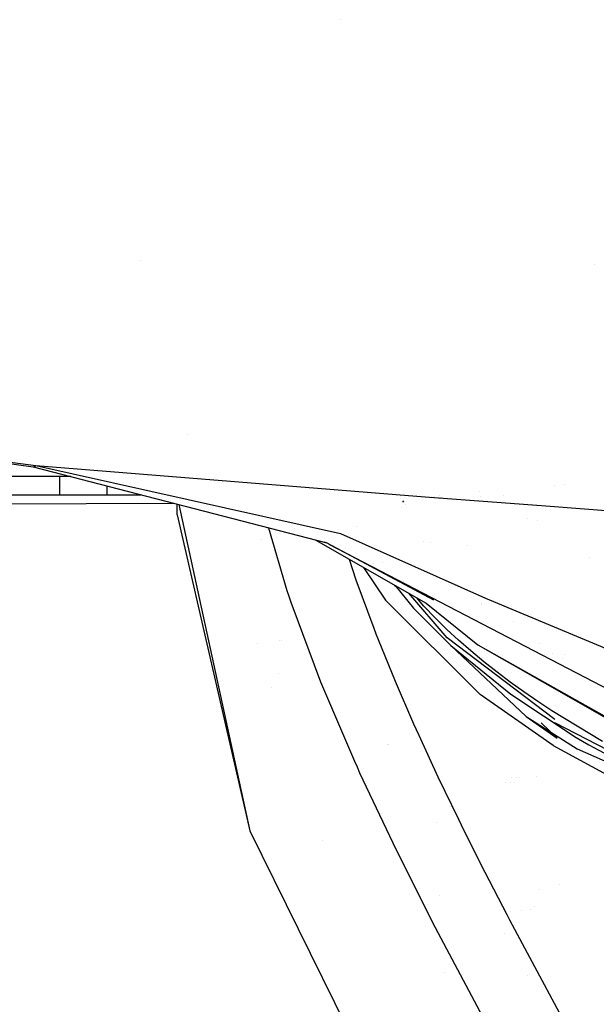
# Model space of a CAD drawing. Units: millimetres. Extents: x -1703 to 8703, y -1507 to 8804.
# Drawn here: x -1126 to -1090, y 2618 to 2680 of the extents above; entities that cross this region are included whole.
import ezdxf

# ---------------------------------------------------------------- set-up
doc = ezdxf.new("R2010")
doc.units = ezdxf.units.MM
doc.layers.add('1', color=7, linetype='CONTINUOUS', true_color=0xffffff)

msp = doc.modelspace()

# ---------------------------------------------------------------- linework, layer by layer
at = {"layer": '1', "color": 18, "linetype": 'CONTINUOUS'}
for p, q in [((-1106.037503, 2680.137512, 2163.149066), (-1106.037503, 2680.137512, 2163.149066)), ((-1118.767385, 2664.863556, 2166.285056), (-1118.767385, 2664.863556, 2166.285056)), ((-1089.930075, 2664.615591, 2167.391148), (-1089.930075, 2664.615591, 2167.391148)), ((-1115.741308, 2653.814781, 2083.924083), (-1115.741308, 2653.814781, 2083.924083)), ((-1130.981207, 2652.509183, 2154.119983), (-1125.549674, 2651.774853, 2152.725235)), ((-1130.898595, 2652.591437, 2154.532924), (-1125.380635, 2651.857346, 2153.305069)), ((-1130.898595, 2652.591437, 2154.532924), (-1125.380635, 2651.857346, 2153.305069)), ((-1125.549674, 2651.774853, 2152.725235), (-1125.467539, 2651.793212, 2153.019205)), ((-1125.549674, 2651.774853, 2152.725235), (-1125.467539, 2651.793212, 2153.019205)), ((-1125.549674, 2651.774853, 2152.725235), (-1106.927633, 2646.941632, 2146.120325)), ((-1125.467539, 2651.793212, 2153.019205), (-1125.380635, 2651.857346, 2153.305069)), ((-1125.467539, 2651.793212, 2153.019205), (-1125.380635, 2651.857346, 2153.305069)), ((-1125.380635, 2651.857346, 2153.305069), (-1106.063604, 2647.544593, 2147.680059)), ((-1125.380635, 2651.857346, 2153.305069), (-1100.697279, 2649.876326, 2151.084676)), ((-1125.380635, 2651.857346, 2153.305069), (-1106.063604, 2647.544593, 2147.680059)), ((-1125.380635, 2651.857346, 2153.305069), (-1100.697279, 2649.876326, 2151.084676)), ((-1123.143315, 2651.149958, 1325.885907), (-1128.670335, 2651.149958, 1319.299236)), ((-1123.875737, 2651.149958, 730.394072), (-1123.875737, 2650.000066, 730.313668)), ((-1123.143315, 2651.149958, 1325.885907), (-1123.142, 2651.149958, 1325.886139)), ((-1120.858312, 2650.000066, 1315.000072), (-1120.858312, 2650.557243, 1315.000072)), ((-1092.463642, 2650.605498, 2128.960568), (-1092.463642, 2650.605498, 2128.960568)), ((-1092.463642, 2650.605498, 2128.960568), (-1092.463642, 2650.605498, 2128.960568)), ((-1091.829255, 2650.661679, 2145.1766), (-1091.829255, 2650.661679, 2145.1766)), ((-1135.374665, 2650.000066, 1321.059957), (-1118.711549, 2650.000066, 1325.796169)), ((-1116.406211, 2649.853701, 2083.916372), (-1116.406211, 2649.853701, 2083.916372)), ((-1116.406211, 2649.853701, 2083.916372), (-1116.406211, 2649.853701, 2083.916372)), ((-1102.064252, 2649.606198, 2127.665535), (-1102.130413, 2649.534196, 2127.504125)), ((-1102.064252, 2649.606198, 2127.665535), (-1102.130413, 2649.534196, 2127.504125)), ((-1100.697279, 2649.876326, 2151.084676), (-1093.036072, 2649.289402, 2150.37921)), ((-1100.697279, 2649.876326, 2151.084676), (-1093.036072, 2649.289402, 2150.37921)), ((-1100.283915, 2649.893362, 2144.159711), (-1100.283915, 2649.893362, 2144.159711)), ((-1100.11677, 2649.900251, 2144.387492), (-1100.11677, 2649.900251, 2144.387492)), ((-1099.923121, 2649.817018, 2144.451921), (-1099.923121, 2649.817018, 2144.451921)), ((-1099.808638, 2649.955024, 2144.698263), (-1099.808638, 2649.955024, 2144.698263)), ((-1099.748396, 2649.844914, 2144.535467), (-1099.748396, 2649.844914, 2144.535467)), ((-1099.725722, 2649.844163, 2144.654289), (-1099.725722, 2649.844163, 2144.654289)), ((-1099.692186, 2649.799326, 2144.636504), (-1099.692186, 2649.799326, 2144.636504)), ((-1099.64412, 2649.841462, 2136.874386), (-1099.64412, 2649.841462, 2136.874386)), ((-1099.64412, 2649.841462, 2136.874386), (-1099.64412, 2649.841462, 2136.874386)), ((-1097.252658, 2650.181382, 2144.027786), (-1097.252658, 2650.181382, 2144.027786)), ((-1097.153017, 2649.918794, 2143.482719), (-1097.153017, 2649.918794, 2143.482719)), ((-1097.153017, 2649.918794, 2143.482719), (-1097.153017, 2649.918794, 2143.482719)), ((-1095.701048, 2649.936192, 2134.362929), (-1095.701048, 2649.936192, 2134.362929)), ((-1116.550999, 2649.43931, 1329.436236), (-1136.668563, 2649.370402, 1323.889032)), ((-1116.550999, 2649.43931, 1329.436236), (-1136.668563, 2649.370402, 1323.889032)), ((-1116.413593, 2648.725003, 2079.271093), (-1116.417858, 2649.404754, 2081.910628)), ((-1116.301913, 2649.374661, 2083.894184), (-1111.795902, 2628.67853, 2082.935587)), ((-1116.301913, 2649.374661, 2083.894184), (-1111.795902, 2628.67853, 2082.935587)), ((-1102.207127, 2649.220279, 2127.469129), (-1102.207127, 2649.220279, 2127.469129)), ((-1102.207127, 2649.220279, 2127.469129), (-1102.207127, 2649.220279, 2127.469129)), ((-1101.90248, 2649.352652, 2127.719204), (-1101.90248, 2649.352652, 2127.719204)), ((-1101.90248, 2649.352652, 2127.719204), (-1101.90248, 2649.352652, 2127.719204)), ((-1093.947828, 2649.359252, 2129.279822), (-1093.947828, 2649.359252, 2129.279822)), ((-1093.947828, 2649.359252, 2129.279822), (-1093.947828, 2649.359252, 2129.279822)), ((-1093.03185, 2649.289079, 2150.378822), (-1075.750589, 2647.965163, 2148.787513)), ((-1093.03185, 2649.289079, 2150.378822), (-1075.750589, 2647.965163, 2148.787513)), ((-1116.413593, 2648.725003, 2079.271093), (-1111.795902, 2628.67853, 2082.935587)), ((-1094.167111, 2648.480133, 2127.694149), (-1094.167111, 2648.480133, 2127.694149)), ((-1094.167111, 2648.480133, 2127.694149), (-1094.167111, 2648.480133, 2127.694149)), ((-1093.552452, 2648.348715, 2137.926668), (-1093.552452, 2648.348715, 2137.926668)), ((-1110.6836, 2648.098016, 2124.231737), (-1110.6836, 2648.098016, 2124.231737)), ((-1110.6836, 2648.098016, 2124.231737), (-1110.6836, 2648.098016, 2124.231737)), ((-1110.637974, 2647.943723, 2124.264133), (-1110.637974, 2647.943723, 2124.264133)), ((-1110.637974, 2647.943723, 2124.264133), (-1110.637974, 2647.943723, 2124.264133)), ((-1110.625452, 2647.901375, 2124.273024), (-1109.452486, 2643.934697, 2125.105873)), ((-1110.625452, 2647.901375, 2124.273024), (-1109.452486, 2643.934697, 2125.105873)), ((-1108.960807, 2647.887444, 2141.349225), (-1108.960807, 2647.887444, 2141.349225)), ((-1105.060977, 2647.980246, 2132.571859), (-1105.060977, 2647.980246, 2132.571859)), ((-1111.074404, 2647.132136, 2077.25917), (-1111.074404, 2647.132136, 2077.25917)), ((-1110.136643, 2647.268543, 2076.879632), (-1110.136643, 2647.268543, 2076.879632)), ((-1110.136643, 2647.268543, 2076.879632), (-1110.136643, 2647.268543, 2076.879632)), ((-1107.618109, 2647.12084, 2140.942906), (-1100.622416, 2643.126696, 2138.825908)), ((-1106.063604, 2647.544593, 2147.680059), (-1096.852303, 2643.449754, 2145.310417)), ((-1106.063604, 2647.544593, 2147.680059), (-1096.852303, 2643.449754, 2145.310417)), ((-1105.996843, 2647.514914, 2128.151506), (-1105.996843, 2647.514914, 2128.151506)), ((-1105.996843, 2647.514914, 2128.151506), (-1105.996843, 2647.514914, 2128.151506)), ((-1105.063436, 2647.099973, 2128.412617), (-1105.063436, 2647.099973, 2128.412617)), ((-1107.063005, 2647.015725, 2143.079103), (-1107.063005, 2647.015725, 2143.079103)), ((-1107.060667, 2647.014476, 2143.079329), (-1106.924104, 2646.941519, 2143.092533)), ((-1106.927633, 2646.941632, 2146.120325), (-1100.159168, 2643.327445, 2143.746629)), ((-1106.802293, 2646.876443, 2146.099827), (-1088.372946, 2637.291402, 2143.085971)), ((-1106.802293, 2646.876443, 2146.099827), (-1088.372946, 2637.291402, 2143.085971)), ((-1105.749885, 2646.643389, 2128.334454), (-1105.749885, 2646.643389, 2128.334454)), ((-1105.749885, 2646.643389, 2128.334454), (-1105.749885, 2646.643389, 2128.334454)), ((-1104.389568, 2646.800408, 2132.578037), (-1104.389568, 2646.800408, 2132.578037)), ((-1100.800831, 2647.03595, 2127.930158), (-1100.800831, 2647.03595, 2127.930158)), ((-1100.800831, 2647.03595, 2127.930158), (-1100.800831, 2647.03595, 2127.930158)), ((-1100.364501, 2646.993779, 2128.19013), (-1100.364501, 2646.993779, 2128.19013)), ((-1098.002719, 2646.765514, 2142.54248), (-1098.002719, 2646.765514, 2142.54248)), ((-1105.511305, 2645.917975, 2128.4866), (-1105.082035, 2644.612759, 2128.760353)), ((-1105.511305, 2645.917975, 2128.4866), (-1105.082035, 2644.612759, 2128.760353)), ((-1104.930772, 2645.903071, 2128.487455), (-1104.930772, 2645.903071, 2128.487455)), ((-1104.930772, 2645.903071, 2128.487455), (-1104.930772, 2645.903071, 2128.487455)), ((-1090.28743, 2646.019838, 2129.551002), (-1090.28743, 2646.019838, 2129.551002)), ((-1090.28743, 2646.019838, 2129.551002), (-1090.28743, 2646.019838, 2129.551002)), ((-1104.594379, 2645.394462, 2128.593462), (-1103.212118, 2643.304557, 2129.02905)), ((-1104.594379, 2645.394462, 2128.593462), (-1103.212118, 2643.304557, 2129.02905)), ((-1103.96625, 2645.610544, 2128.71083), (-1103.96625, 2645.610544, 2128.71083)), ((-1103.367571, 2645.674184, 2132.957305), (-1103.367571, 2645.674184, 2132.957305)), ((-1105.082035, 2644.612759, 2128.760353), (-1103.948474, 2641.534299, 2129.405037)), ((-1105.082035, 2644.612759, 2128.760353), (-1103.948474, 2641.534299, 2129.405037)), ((-1102.624853, 2644.269974, 2129.035504), (-1102.507582, 2644.152776, 2129.063888)), ((-1102.583267, 2644.246231, 2132.937533), (-1101.421356, 2642.811507, 2133.123651)), ((-1102.063202, 2644.473877, 2133.345123), (-1102.063202, 2644.473877, 2133.345123)), ((-1102.063202, 2644.473877, 2133.345123), (-1102.063202, 2644.473877, 2133.345123)), ((-1109.452486, 2643.934697, 2125.105873), (-1109.326363, 2643.558472, 2125.184789)), ((-1109.452486, 2643.934697, 2125.105873), (-1109.326363, 2643.558472, 2125.184789)), ((-1109.326363, 2643.558472, 2125.184789), (-1109.198332, 2643.182009, 2125.263706)), ((-1109.326363, 2643.558472, 2125.184789), (-1109.198332, 2643.182009, 2125.263706)), ((-1099.298716, 2640.917271, 2133.690849), (-1101.728947, 2643.758463, 2133.25272)), ((-1100.77405, 2642.938584, 2133.539692), (-1101.217101, 2643.466228, 2133.472823)), ((-1100.77405, 2642.938584, 2133.539692), (-1101.217101, 2643.466228, 2133.472823)), ((-1096.852303, 2643.449754, 2145.310417), (-1087.427139, 2639.487475, 2144.486681)), ((-1096.852303, 2643.449754, 2145.310417), (-1087.427139, 2639.487475, 2144.486681)), ((-1109.198332, 2643.182009, 2125.263706), (-1107.313752, 2638.129443, 2126.320139)), ((-1109.198332, 2643.182009, 2125.263706), (-1107.313752, 2638.129443, 2126.320139)), ((-1103.212118, 2643.304557, 2129.02905), (-1097.191811, 2637.335271, 2130.261436)), ((-1103.212118, 2643.304557, 2129.02905), (-1097.191811, 2637.335271, 2130.261436)), ((-1101.421356, 2642.811507, 2133.123651), (-1099.050164, 2640.428036, 2133.385673)), ((-1100.059628, 2642.190903, 2133.625284), (-1100.77405, 2642.938584, 2133.539692)), ((-1100.059628, 2642.190903, 2133.625284), (-1100.77405, 2642.938584, 2133.539692)), ((-1100.622416, 2643.126696, 2138.825908), (-1097.351909, 2640.488595, 2136.831537)), ((-1097.106575, 2643.057303, 2134.462067), (-1097.106575, 2643.057303, 2134.462067)), ((-1097.086952, 2643.08759, 2133.112307), (-1097.086952, 2643.08759, 2133.112307)), ((-1099.318266, 2641.462296, 2133.703724), (-1100.059628, 2642.190903, 2133.625284)), ((-1099.318266, 2641.462296, 2133.703724), (-1100.059628, 2642.190903, 2133.625284)), ((-1103.948474, 2641.534299, 2129.405037), (-1103.807211, 2641.170233, 2129.481092)), ((-1103.948474, 2641.534299, 2129.405037), (-1103.807211, 2641.170233, 2129.481092)), ((-1098.569751, 2640.768737, 2133.773819), (-1099.318266, 2641.462296, 2133.703724)), ((-1098.569751, 2640.768737, 2133.773819), (-1099.318266, 2641.462296, 2133.703724)), ((-1095.099186, 2641.93471, 2137.2512), (-1095.099186, 2641.93471, 2137.2512)), ((-1103.807211, 2641.170233, 2129.481092), (-1103.667974, 2640.815705, 2129.55524)), ((-1103.807211, 2641.170233, 2129.481092), (-1103.667974, 2640.815705, 2129.55524)), ((-1092.474461, 2635.753125, 2133.979097), (-1099.298716, 2640.917271, 2133.690849)), ((-1111.330657, 2640.577994, 2078.755879), (-1111.330657, 2640.577994, 2078.755879)), ((-1109.936744, 2640.782066, 2076.547267), (-1109.936744, 2640.782066, 2076.547267)), ((-1109.936744, 2640.782066, 2076.547267), (-1109.936744, 2640.782066, 2076.547267)), ((-1109.788412, 2640.774444, 2076.454917), (-1109.788412, 2640.774444, 2076.454917)), ((-1109.788412, 2640.774444, 2076.454917), (-1109.788412, 2640.774444, 2076.454917)), ((-1103.667974, 2640.815705, 2129.55524), (-1102.58925, 2638.174027, 2130.107179)), ((-1103.667974, 2640.815705, 2129.55524), (-1102.58925, 2638.174027, 2130.107179)), ((-1094.288588, 2635.938853, 2131.053224), (-1099.050164, 2640.428036, 2133.385673)), ((-1099.050164, 2640.428036, 2133.385673), (-1095.251083, 2637.343854, 2133.646265)), ((-1099.050164, 2640.428036, 2133.385673), (-1095.251083, 2637.343854, 2133.646265)), ((-1097.798705, 2640.092582, 2133.837715), (-1098.569751, 2640.768737, 2133.773819)), ((-1097.798705, 2640.092582, 2133.837715), (-1098.569751, 2640.768737, 2133.773819)), ((-1097.351909, 2640.488595, 2136.831537), (-1089.037538, 2635.735959, 2136.504903)), ((-1097.351909, 2640.488595, 2136.831537), (-1089.004159, 2635.78555, 2137.306705)), ((-1097.351909, 2640.488595, 2136.831537), (-1089.004159, 2635.78555, 2137.306705)), ((-1093.416885, 2640.595033, 2131.416745), (-1093.416885, 2640.595033, 2131.416745)), ((-1096.975207, 2639.407367, 2133.898035), (-1097.798705, 2640.092582, 2133.837715)), ((-1096.975207, 2639.407367, 2133.898035), (-1097.798705, 2640.092582, 2133.837715)), ((-1092.632273, 2639.947027, 2131.512263), (-1092.632273, 2639.947027, 2131.512263)), ((-1091.956264, 2639.587023, 2129.763109), (-1091.956264, 2639.587023, 2129.763109)), ((-1091.956264, 2639.587023, 2129.763109), (-1091.956264, 2639.587023, 2129.763109)), ((-1091.831455, 2639.840411, 2130.924729), (-1091.831455, 2639.840411, 2130.924729)), ((-1096.131206, 2638.739556, 2133.952394), (-1096.975207, 2639.407367, 2133.898035)), ((-1096.131206, 2638.739556, 2133.952394), (-1096.975207, 2639.407367, 2133.898035)), ((-1110.010249, 2638.648688, 2077.716589), (-1110.010249, 2638.648688, 2077.716589)), ((-1095.292687, 2638.106793, 2133.999601), (-1096.131206, 2638.739556, 2133.952394)), ((-1095.292687, 2638.106793, 2133.999601), (-1096.131206, 2638.739556, 2133.952394)), ((-1091.201371, 2638.762456, 2133.419021), (-1091.201371, 2638.762456, 2133.419021)), ((-1110.398939, 2637.773076, 2079.225826), (-1110.398939, 2637.773076, 2079.225826)), ((-1107.313752, 2638.129443, 2126.320139), (-1105.1718, 2633.095473, 2127.369419)), ((-1107.313752, 2638.129443, 2126.320139), (-1105.1718, 2633.095473, 2127.369419)), ((-1102.58925, 2638.174027, 2130.107179), (-1101.417899, 2635.473937, 2130.670562)), ((-1102.58925, 2638.174027, 2130.107179), (-1101.417899, 2635.473937, 2130.670562)), ((-1094.437838, 2637.489766, 2134.041801), (-1095.292687, 2638.106793, 2133.999601)), ((-1094.437838, 2637.489766, 2134.041801), (-1095.292687, 2638.106793, 2133.999601)), ((-1094.83438, 2637.969122, 2133.735416), (-1094.83438, 2637.969122, 2133.735416)), ((-1092.5771, 2634.097785, 2130.922809), (-1097.191811, 2637.335271, 2130.261436)), ((-1092.5771, 2634.097785, 2130.922809), (-1097.191811, 2637.335271, 2130.261436)), ((-1095.251083, 2637.343854, 2133.646265), (-1091.107488, 2634.611815, 2133.794323)), ((-1095.251083, 2637.343854, 2133.646265), (-1091.107488, 2634.611815, 2133.794323)), ((-1093.552589, 2636.878699, 2134.079471), (-1094.437838, 2637.489766, 2134.041801)), ((-1093.552589, 2636.878699, 2134.079471), (-1094.437838, 2637.489766, 2134.041801)), ((-1092.65244, 2636.283845, 2134.111896), (-1093.552589, 2636.878699, 2134.079471)), ((-1092.65244, 2636.283845, 2134.111896), (-1093.552589, 2636.878699, 2134.079471)), ((-1094.288588, 2635.938853, 2131.053224), (-1091.051698, 2633.890599, 2131.46998)), ((-1094.288588, 2635.938853, 2131.053224), (-1092.309833, 2634.569377, 2131.125942)), ((-1094.288588, 2635.938853, 2131.053224), (-1091.051698, 2633.890599, 2131.46998)), ((-1089.444995, 2634.358615, 2134.185329), (-1092.65244, 2636.283845, 2134.111896)), ((-1089.444995, 2634.358615, 2134.185329), (-1092.65244, 2636.283845, 2134.111896)), ((-1101.417899, 2635.473937, 2130.670562), (-1101.254463, 2635.108203, 2130.746618)), ((-1101.417899, 2635.473937, 2130.670562), (-1101.254463, 2635.108203, 2130.746618)), ((-1093.330059, 2635.53899, 2130.912397), (-1092.309833, 2634.569377, 2131.125942)), ((-1084.684491, 2631.510943, 2134.172693), (-1092.456818, 2635.524243, 2133.949295)), ((-1101.254463, 2635.108203, 2130.746618), (-1101.094007, 2634.752005, 2130.821005)), ((-1101.254463, 2635.108203, 2130.746618), (-1101.094007, 2634.752005, 2130.821005)), ((-1101.094007, 2634.752005, 2130.821005), (-1099.875331, 2632.11295, 2131.370321)), ((-1101.094007, 2634.752005, 2130.821005), (-1099.875331, 2632.11295, 2131.370321)), ((-1091.428552, 2634.745751, 2073.451503), (-1091.428552, 2634.745751, 2073.451503)), ((-1091.428552, 2634.745751, 2073.451503), (-1091.428552, 2634.745751, 2073.451503)), ((-1091.107488, 2634.611815, 2133.794323), (-1090.712905, 2634.377927, 2133.802667)), ((-1091.107488, 2634.611815, 2133.794323), (-1090.712905, 2634.377927, 2133.802667)), ((-1091.045953, 2634.764131, 2073.41231), (-1091.045953, 2634.764131, 2073.41231)), ((-1091.045953, 2634.764131, 2073.41231), (-1091.045953, 2634.764131, 2073.41231)), ((-1090.689777, 2634.78124, 2073.375824), (-1090.689777, 2634.78124, 2073.375824)), ((-1090.689777, 2634.78124, 2073.375824), (-1090.689777, 2634.78124, 2073.375824)), ((-1103.082007, 2634.185944, 2074.645269), (-1103.082007, 2634.185944, 2074.645269)), ((-1103.082007, 2634.185944, 2074.645269), (-1103.082007, 2634.185944, 2074.645269)), ((-1103.075831, 2634.18624, 2074.644637), (-1103.075831, 2634.18624, 2074.644637)), ((-1103.075831, 2634.18624, 2074.644637), (-1103.075831, 2634.18624, 2074.644637)), ((-1103.032066, 2634.188343, 2074.640153), (-1103.032066, 2634.188343, 2074.640153)), ((-1103.032066, 2634.188343, 2074.640153), (-1103.032066, 2634.188343, 2074.640153)), ((-1092.5771, 2634.097785, 2130.922809), (-1086.058021, 2630.559653, 2131.638542)), ((-1092.5771, 2634.097785, 2130.922809), (-1086.058021, 2630.559653, 2131.638542)), ((-1090.712905, 2634.377927, 2133.802667), (-1090.316296, 2634.147376, 2133.810297)), ((-1090.712905, 2634.377927, 2133.802667), (-1090.316296, 2634.147376, 2133.810297)), ((-1090.316296, 2634.147376, 2133.810297), (-1087.071061, 2632.39786, 2133.842006)), ((-1090.316296, 2634.147376, 2133.810297), (-1087.071061, 2632.39786, 2133.842006)), ((-1091.051698, 2633.890599, 2131.46998), (-1077.581286, 2627.861708, 2132.665649)), ((-1091.051698, 2633.890599, 2131.46998), (-1077.581286, 2627.861708, 2132.665649)), ((-1105.1718, 2633.095473, 2127.369419), (-1105.008483, 2632.732362, 2127.444997)), ((-1105.1718, 2633.095473, 2127.369419), (-1105.008483, 2632.732362, 2127.444997)), ((-1105.008483, 2632.732362, 2127.444997), (-1104.844213, 2632.36925, 2127.520576)), ((-1105.008483, 2632.732362, 2127.444997), (-1104.844213, 2632.36925, 2127.520576)), ((-1104.844213, 2632.36925, 2127.520576), (-1102.531672, 2627.472371, 2128.537908)), ((-1104.844213, 2632.36925, 2127.520576), (-1102.531672, 2627.472371, 2128.537908)), ((-1099.875331, 2632.11295, 2131.370321), (-1098.581433, 2629.422396, 2131.929651)), ((-1099.875331, 2632.11295, 2131.370321), (-1098.581433, 2629.422396, 2131.929651)), ((-1093.653322, 2632.101213, 2073.625251), (-1093.653322, 2632.101213, 2073.625251)), ((-1093.653322, 2632.101213, 2073.625251), (-1093.653322, 2632.101213, 2073.625251)), ((-1095.580448, 2631.75917, 2074.087158), (-1095.580448, 2631.75917, 2074.087158)), ((-1095.580448, 2631.75917, 2074.087158), (-1095.580448, 2631.75917, 2074.087158)), ((-1095.27475, 2631.764506, 2074.069094), (-1095.27475, 2631.764506, 2074.069094)), ((-1095.27475, 2631.764506, 2074.069094), (-1095.27475, 2631.764506, 2074.069094)), ((-1095.193594, 2632.060402, 2073.783737), (-1095.193594, 2632.060402, 2073.783737)), ((-1095.193594, 2632.060402, 2073.783737), (-1095.193594, 2632.060402, 2073.783737)), ((-1095.017169, 2631.769002, 2074.053874), (-1095.017169, 2631.769002, 2074.053874)), ((-1095.017169, 2631.769002, 2074.053874), (-1095.017169, 2631.769002, 2074.053874)), ((-1094.9244, 2632.067534, 2073.756038), (-1094.9244, 2632.067534, 2073.756038)), ((-1094.9244, 2632.067534, 2073.756038), (-1094.9244, 2632.067534, 2073.756038)), ((-1094.698088, 2632.073531, 2073.732752), (-1094.698088, 2632.073531, 2073.732752)), ((-1094.698088, 2632.073531, 2073.732752), (-1094.698088, 2632.073531, 2073.732752)), ((-1099.990321, 2629.230973, 2121.614434), (-1099.990321, 2629.230973, 2121.614434)), ((-1099.990321, 2629.230973, 2121.614434), (-1099.990321, 2629.230973, 2121.614434)), ((-1098.581433, 2629.422396, 2131.929651), (-1098.402977, 2629.058808, 2132.00523)), ((-1098.581433, 2629.422396, 2131.929651), (-1098.402977, 2629.058808, 2132.00523)), ((-1098.402977, 2629.058808, 2132.00523), (-1098.228097, 2628.704518, 2132.078901)), ((-1098.402977, 2629.058808, 2132.00523), (-1098.228097, 2628.704518, 2132.078901)), ((-1111.795902, 2628.67853, 2082.935587), (-1094.064474, 2592.74146, 2080.398574)), ((-1098.228097, 2628.704518, 2132.078901), (-1096.904874, 2626.069039, 2132.625833)), ((-1098.228097, 2628.704518, 2132.078901), (-1096.904874, 2626.069039, 2132.625833)), ((-1107.178275, 2628.077337, 2080.850286), (-1107.178275, 2628.077337, 2080.850286)), ((-1102.531672, 2627.472371, 2128.537908), (-1100.069046, 2622.586697, 2129.550233)), ((-1102.531672, 2627.472371, 2128.537908), (-1100.069046, 2622.586697, 2129.550233)), ((-1096.904874, 2626.069039, 2132.625833), (-1095.513105, 2623.374909, 2133.184209)), ((-1096.904874, 2626.069039, 2132.625833), (-1095.513105, 2623.374909, 2133.184209)), ((-1092.160943, 2625.29897, 2100.601693), (-1092.160943, 2625.29897, 2100.601693)), ((-1092.160943, 2625.29897, 2100.601693), (-1092.160943, 2625.29897, 2100.601693)), ((-1099.76313, 2624.60942, 2100.783066), (-1099.76313, 2624.60942, 2100.783066)), ((-1099.76313, 2624.60942, 2100.783066), (-1099.76313, 2624.60942, 2100.783066)), ((-1093.466819, 2624.929844, 2100.436045), (-1093.466819, 2624.929844, 2100.436045)), ((-1093.466819, 2624.929844, 2100.436045), (-1093.466819, 2624.929844, 2100.436045)), ((-1095.731928, 2623.682232, 2129.021864), (-1095.731928, 2623.682232, 2129.021864)), ((-1095.513105, 2623.374909, 2133.184209), (-1095.334172, 2623.033494, 2133.254781)), ((-1095.513105, 2623.374909, 2133.184209), (-1095.334172, 2623.033494, 2133.254781)), ((-1095.285284, 2623.548027, 2128.704506), (-1095.285284, 2623.548027, 2128.704506)), ((-1095.285284, 2623.548027, 2128.704506), (-1095.285284, 2623.548027, 2128.704506)), ((-1094.604641, 2623.625395, 2128.685436), (-1094.604641, 2623.625395, 2128.685436)), ((-1094.604641, 2623.625395, 2128.685436), (-1094.604641, 2623.625395, 2128.685436)), ((-1094.026177, 2623.69115, 2128.669228), (-1094.026177, 2623.69115, 2128.669228)), ((-1094.026177, 2623.69115, 2128.669228), (-1094.026177, 2623.69115, 2128.669228)), ((-1093.779127, 2623.904106, 2128.967814), (-1093.779127, 2623.904106, 2128.967814)), ((-1095.334172, 2623.033494, 2133.254781), (-1095.16418, 2622.710198, 2133.321777)), ((-1095.334172, 2623.033494, 2133.254781), (-1095.16418, 2622.710198, 2133.321777)), ((-1100.069046, 2622.586697, 2129.550233), (-1099.885821, 2622.233361, 2129.62319)), ((-1100.069046, 2622.586697, 2129.550233), (-1099.885821, 2622.233361, 2129.62319)), ((-1099.885821, 2622.233361, 2129.62319), (-1099.701881, 2621.880025, 2129.696384)), ((-1099.885821, 2622.233361, 2129.62319), (-1099.701881, 2621.880025, 2129.696384)), ((-1095.683225, 2622.151365, 2128.344844), (-1095.683225, 2622.151365, 2128.344844)), ((-1095.16418, 2622.710198, 2133.321777), (-1092.18204, 2617.16482, 2134.468332)), ((-1095.16418, 2622.710198, 2133.321777), (-1092.18204, 2617.16482, 2134.468332)), ((-1099.701881, 2621.880025, 2129.696384), (-1097.053051, 2616.907328, 2130.723491)), ((-1099.701881, 2621.880025, 2129.696384), (-1097.053051, 2616.907328, 2130.723491)), ((-1099.482065, 2619.669157, 2100.926316), (-1099.482065, 2619.669157, 2100.926316)), ((-1099.482065, 2619.669157, 2100.926316), (-1099.482065, 2619.669157, 2100.926316)), ((-1094.203373, 2619.526634, 2126.980684), (-1094.203373, 2619.526634, 2126.980684)), ((-1094.203373, 2619.526634, 2126.980684), (-1094.203373, 2619.526634, 2126.980684))]:
    msp.add_line(p, q, dxfattribs=at)

doc.saveas('drawing.dxf')
